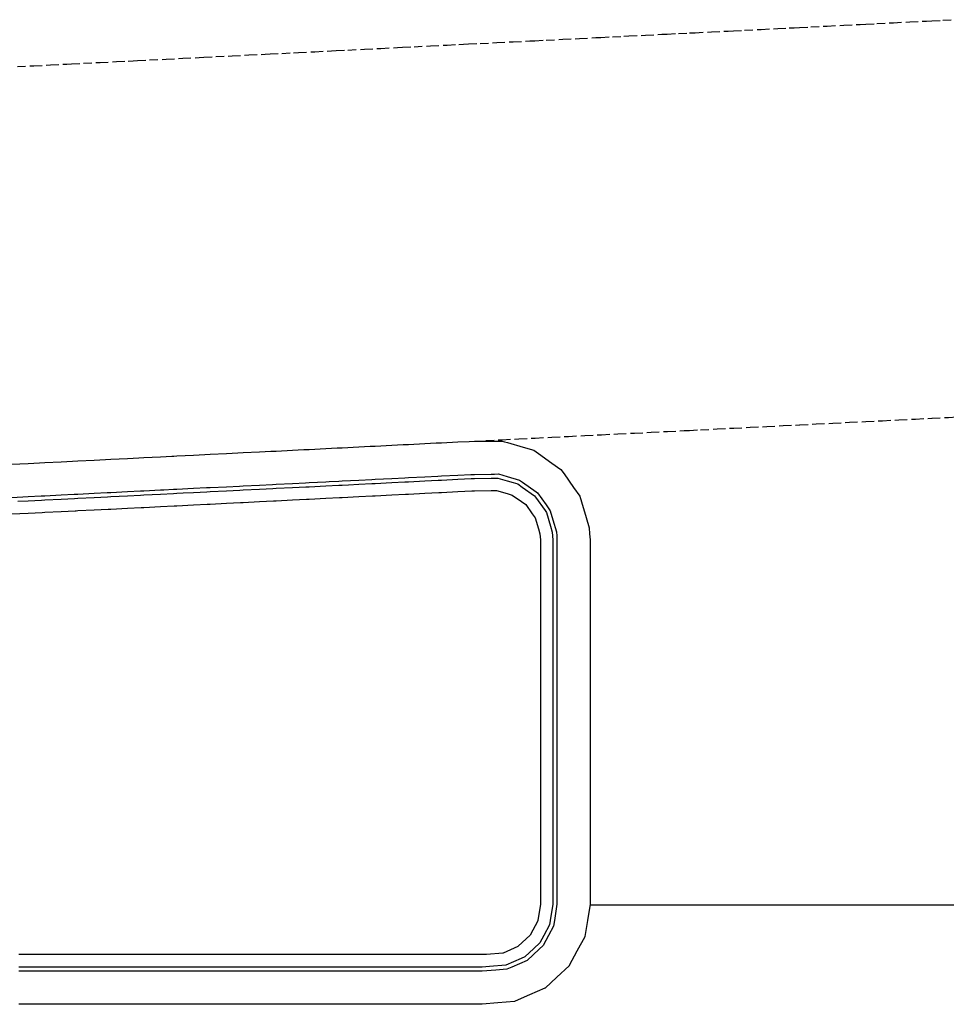
# Model space of a CAD drawing. Extents: x 90657 to 92630, y 164193 to 166851.
# Drawn here: x 91722 to 91750, y 166700 to 166730 of the extents above; entities that cross this region are included whole.
import ezdxf

# ---------------------------------------------------------------- set-up
doc = ezdxf.new("R2010")
doc.units = 0
doc.header["$MEASUREMENT"] = 0
doc.linetypes.add('CENTER2', pattern=[1.125, 0.75, -0.125, 0.125, -0.125])
doc.linetypes.add('HIDDEN', pattern=[0.375, 0.25, -0.125])
for name, color, linetype in [('DTM_ROADWAY_CENTERLINE', 7, 'Continuous'), ('DTM_ROADWAY_CURB-FLOWLINE', 9, 'CENTER2'), ('DTM_ROADWAY_CURB-TOPBACK', 53, 'Continuous'), ('DTM_ROADWAY_CURB-TOPFACE', 211, 'Continuous'), ('DTM_ROADWAY_EOP', 1, 'Continuous')]:
    doc.layers.add(name, color=color, linetype=linetype)
doc.layers.add('DTM_ROADWAY_LANE', color=2, linetype='HIDDEN', lineweight=25)

msp = doc.modelspace()

# ---------------------------------------------------------------- linework, layer by layer
at = {"layer": 'DTM_ROADWAY_CENTERLINE', "extrusion": (0, -1, 0), "elevation": -166702.842, "flags": 128}
msp.add_lwpolyline([(91739.509, 5993.407), (91739.843, 5993.426000000001), (91740.009, 5993.435000000001), (91740.509, 5993.464), (91741.009, 5993.492), (91741.509, 5993.520000000001), (91741.843, 5993.539000000001), (91742.009, 5993.548000000001), (91742.509, 5993.577), (91742.51300000002, 5993.577), (91743.009, 5993.605), (91743.509, 5993.634), (91743.843, 5993.653), (91744.009, 5993.662), (91744.509, 5993.69), (91745.009, 5993.718), (91745.509, 5993.747), (91745.843, 5993.766), (91746.009, 5993.775000000001), (91746.509, 5993.804), (91747.009, 5993.832), (91747.509, 5993.861), (91747.843, 5993.88), (91748.009, 5993.889), (91748.509, 5993.918000000001), (91749.009, 5993.946), (91749.509, 5993.974), (91749.843, 5993.993000000001), (91750.009, 5994.002000000001), (91750.509, 5994.031), (91751.009, 5994.059), (91751.509, 5994.087000000001), (91751.843, 5994.106000000001), (91752.009, 5994.115000000001), (91752.509, 5994.144), (91753.009, 5994.172), (91753.509, 5994.201), (91753.843, 5994.22), (91754.009, 5994.229), (91754.509, 5994.258000000001), (91754.51300000002, 5994.258000000001), (91755.009, 5994.286), (91755.509, 5994.314), (91755.843, 5994.333000000001), (91756.009, 5994.342000000001), (91756.509, 5994.371), (91757.009, 5994.399), (91757.509, 5994.428), (91757.843, 5994.447), (91758.009, 5994.456), (91758.509, 5994.485000000001), (91759.009, 5994.513), (91759.509, 5994.541), (91759.843, 5994.560000000001), (91760.009, 5994.569000000001), (91760.509, 5994.598), (91761.009, 5994.626), (91761.509, 5994.655000000001), (91761.843, 5994.674), (91762.009, 5994.683), (91762.509, 5994.712000000001), (91763.009, 5994.740000000001), (91763.509, 5994.768), (91763.843, 5994.787), (91764.009, 5994.796), (91764.509, 5994.825000000001), (91765.009, 5994.853), (91765.509, 5994.881), (91765.843, 5994.900000000001), (91766.009, 5994.909000000001), (91766.509, 5994.938), (91767.009, 5994.966), (91767.509, 5994.995), (91767.843, 5995.014), (91768.009, 5995.023), (91768.509, 5995.052000000001), (91769.009, 5995.08), (91769.509, 5995.108), (91769.843, 5995.127000000001), (91770.009, 5995.136000000001), (91770.509, 5995.165), (91771.009, 5995.193), (91771.509, 5995.222000000001), (91771.843, 5995.241), (91772.009, 5995.25), (91772.509, 5995.279000000001), (91773.009, 5995.307000000001), (91773.509, 5995.335), (91773.843, 5995.354), (91774.009, 5995.363), (91774.509, 5995.392000000001), (91775.009, 5995.42), (91775.509, 5995.448), (91775.843, 5995.467000000001), (91776.009, 5995.476000000001), (91776.509, 5995.505), (91777.009, 5995.533), (91777.509, 5995.562), (91777.843, 5995.581), (91778.009, 5995.59), (91778.509, 5995.619000000001), (91779.009, 5995.647), (91779.509, 5995.675), (91779.843, 5995.694000000001), (91780.009, 5995.703000000001), (91780.509, 5995.732), (91781.009, 5995.76), (91781.509, 5995.789000000001), (91781.843, 5995.808), (91782.009, 5995.817), (91782.509, 5995.846), (91783.009, 5995.874000000001), (91783.509, 5995.902), (91783.843, 5995.921), (91784.009, 5995.93), (91784.509, 5995.959), (91785.009, 5995.987), (91785.509, 5996.016), (91785.843, 5996.035), (91786.009, 5996.044), (91786.509, 5996.073), (91787.009, 5996.101000000001), (91787.509, 5996.129), (91787.843, 5996.148), (91788.009, 5996.157), (91788.509, 5996.186000000001), (91789.009, 5996.214), (91789.509, 5996.243000000001), (91789.843, 5996.261000000001), (91790.009, 5996.270000000001), (91790.509, 5996.299), (91791.009, 5996.327), (91791.509, 5996.356000000001), (91791.843, 5996.375), (91792.009, 5996.384), (91792.509, 5996.413), (91793.009, 5996.441000000001), (91793.509, 5996.469), (91793.843, 5996.488), (91794.009, 5996.497), (91794.509, 5996.526), (91795.009, 5996.554), (91795.509, 5996.583000000001), (91795.843, 5996.602), (91796.009, 5996.611), (91796.509, 5996.64), (91797.009, 5996.668000000001), (91797.509, 5996.696), (91797.843, 5996.715), (91798.009, 5996.724), (91798.509, 5996.753000000001), (91799.009, 5996.781), (91799.509, 5996.810000000001), (91799.843, 5996.829000000001), (91800.009, 5996.838000000001), (91800.509, 5996.867), (91801.009, 5996.895000000001), (91801.509, 5996.923000000001), (91801.843, 5996.942), (91802.009, 5996.951), (91802.509, 5996.98), (91803.009, 5997.008000000001), (91803.509, 5997.036), (91803.843, 5997.055), (91804.009, 5997.064), (91804.509, 5997.093), (91805.009, 5997.121), (91805.509, 5997.150000000001), (91805.843, 5997.169), (91806.009, 5997.178), (91806.509, 5997.207), (91807.009, 5997.235000000001), (91807.509, 5997.263), (91807.843, 5997.282), (91808.009, 5997.291), (91808.509, 5997.320000000001), (91809.009, 5997.348), (91809.509, 5997.377000000001), (91809.843, 5997.396000000001), (91810.009, 5997.405000000001), (91810.509, 5997.434), (91811.009, 5997.462000000001), (91811.509, 5997.490000000001), (91811.843, 5997.509), (91812.009, 5997.518), (91812.509, 5997.547), (91813.009, 5997.575000000001), (91813.509, 5997.604), (91813.843, 5997.623), (91814.009, 5997.632), (91814.509, 5997.66), (91815.009, 5997.688), (91815.509, 5997.717000000001), (91815.843, 5997.736), (91816.009, 5997.745), (91816.509, 5997.774), (91817.009, 5997.802000000001), (91817.509, 5997.83), (91817.843, 5997.849), (91818.009, 5997.858), (91818.509, 5997.887000000001), (91819.009, 5997.915), (91819.509, 5997.944000000001), (91819.843, 5997.963000000001), (91820.009, 5997.972000000001), (91820.509, 5998.001), (91821.009, 5998.029000000001), (91821.509, 5998.057000000001), (91821.843, 5998.076), (91822.009, 5998.085), (91822.509, 5998.114), (91823.009, 5998.142000000001), (91823.509, 5998.171), (91823.843, 5998.19), (91823.934, 5998.195000000001)], dxfattribs=at)
at = {"layer": 'DTM_ROADWAY_CURB-FLOWLINE'}
for points in [[(91722.038, 166715.15, 5992.189), (91722.53700000001, 166715.175, 5992.217000000001), (91722.929, 166715.195, 5992.239), (91723.036, 166715.2, 5992.245), (91723.536, 166715.225, 5992.272), (91723.92700000001, 166715.245, 5992.294), (91724.035, 166715.25, 5992.3), (91724.534, 166715.275, 5992.328000000001), (91724.92600000002, 166715.295, 5992.35), (91725.034, 166715.3, 5992.356000000001), (91725.53300000001, 166715.325, 5992.384), (91725.925, 166715.344, 5992.406), (91726.03300000001, 166715.349, 5992.412), (91726.53200000002, 166715.375, 5992.439), (91726.632, 166715.38, 5992.445000000001), (91726.924, 166715.394, 5992.461), (91727.031, 166715.399, 5992.467000000001), (91727.531, 166715.424, 5992.495), (91727.922, 166715.444, 5992.517000000001), (91728.03, 166715.449, 5992.523), (91728.52900000001, 166715.474, 5992.551000000001), (91728.921, 166715.494, 5992.573), (91729.02900000001, 166715.499, 5992.579000000001), (91729.528, 166715.524, 5992.606000000001), (91729.92, 166715.544, 5992.628000000001), (91730.028, 166715.549, 5992.634), (91730.527, 166715.574, 5992.662), (91730.91900000001, 166715.594, 5992.684), (91731.026, 166715.599, 5992.69), (91731.526, 166715.625, 5992.717000000001), (91731.626, 166715.63, 5992.723), (91731.917, 166715.644, 5992.740000000001), (91732.02500000001, 166715.649, 5992.746), (91732.524, 166715.674, 5992.773), (91732.916, 166715.694, 5992.795), (91733.024, 166715.699, 5992.801000000001), (91733.523, 166715.724, 5992.829000000001), (91733.915, 166715.744, 5992.851000000001), (91734.023, 166715.749, 5992.857), (91734.522, 166715.774, 5992.884), (91734.914, 166715.794, 5992.906), (91735.021, 166715.799, 5992.912), (91735.521, 166715.824, 5992.941000000001), (91735.91200000001, 166715.844, 5992.963000000001), (91736.02, 166715.846, 5992.97), (91736.52, 166715.854, 5993.003000000001), (91736.621, 166715.856, 5993.01), (91736.74400000002, 166715.858, 5993.019), (91737.009, 166715.781, 5993.043000000001), (91737.381, 166715.672, 5993.077), (91737.473, 166715.607, 5993.087000000001), (91737.88, 166715.317, 5993.131), (91737.922, 166715.288, 5993.136000000001), (91738.183, 166714.923, 5993.168000000001), (91738.308, 166714.748, 5993.184), (91738.38900000001, 166714.474, 5993.199), (91738.496, 166714.111, 5993.22), (91738.504, 166713.99, 5993.224), (91738.511, 166713.871, 5993.228)], [(91738.511, 166713.871, 5993.228), (91738.511, 166713.371, 5993.238), (91738.511, 166712.871, 5993.248), (91738.511, 166712.371, 5993.258000000001), (91738.511, 166711.871, 5993.268), (91738.511, 166711.371, 5993.278), (91738.511, 166710.871, 5993.288), (91738.511, 166710.371, 5993.298000000001), (91738.511, 166709.871, 5993.308), (91738.511, 166709.371, 5993.318), (91738.511, 166708.871, 5993.328000000001), (91738.511, 166708.371, 5993.338000000001), (91738.511, 166707.871, 5993.348), (91738.511, 166707.371, 5993.358), (91738.511, 166706.871, 5993.368000000001), (91738.511, 166706.371, 5993.378000000001), (91738.511, 166705.871, 5993.388), (91738.511, 166705.371, 5993.398), (91738.511, 166704.871, 5993.408), (91738.511, 166704.371, 5993.418000000001), (91738.511, 166703.871, 5993.428), (91738.511, 166703.371, 5993.438), (91738.511, 166702.871, 5993.448), (91738.434, 166702.377, 5993.428), (91738.40700000002, 166702.206, 5993.421), (91738.25300000001, 166701.917, 5993.399), (91738.095, 166701.62, 5993.377000000001), (91737.975, 166701.509, 5993.363), (91737.60900000001, 166701.169, 5993.322), (91737.608, 166701.169, 5993.322), (91737.151, 166700.968, 5993.278), (91737, 166700.902, 5993.263), (91736.666, 166700.875, 5993.237), (91736.25300000001, 166700.842, 5993.204000000001), (91736.167, 166700.842, 5993.199), (91735.667, 166700.842, 5993.171), (91735.667, 166700.842, 5993.171), (91735.25300000001, 166700.842, 5993.148), (91735.167, 166700.842, 5993.143), (91734.667, 166700.842, 5993.115000000001), (91734.25300000001, 166700.842, 5993.091), (91734.167, 166700.842, 5993.086), (91733.667, 166700.842, 5993.058), (91733.25300000001, 166700.842, 5993.034000000001), (91733.167, 166700.842, 5993.029000000001), (91732.667, 166700.842, 5993.001), (91732.25300000001, 166700.842, 5992.977), (91732.167, 166700.842, 5992.972000000001), (91731.667, 166700.842, 5992.944000000001), (91731.25300000001, 166700.842, 5992.921), (91731.167, 166700.842, 5992.916), (91730.667, 166700.842, 5992.887000000001), (91730.667, 166700.842, 5992.887000000001), (91730.25300000001, 166700.842, 5992.864), (91730.167, 166700.842, 5992.859000000001), (91729.667, 166700.842, 5992.831), (91729.25300000001, 166700.842, 5992.807000000001), (91729.167, 166700.842, 5992.802000000001), (91728.667, 166700.842, 5992.774), (91728.25300000001, 166700.842, 5992.751), (91728.167, 166700.842, 5992.746), (91727.667, 166700.842, 5992.718), (91727.25300000001, 166700.842, 5992.694000000001), (91727.167, 166700.842, 5992.689), (91726.667, 166700.842, 5992.661), (91726.25300000001, 166700.842, 5992.637000000001), (91726.167, 166700.842, 5992.632), (91725.667, 166700.842, 5992.604), (91725.667, 166700.842, 5992.604), (91725.25300000001, 166700.842, 5992.58), (91725.167, 166700.842, 5992.575000000001), (91724.667, 166700.842, 5992.547), (91724.25300000001, 166700.842, 5992.524), (91724.167, 166700.842, 5992.519), (91723.667, 166700.842, 5992.491), (91723.25300000001, 166700.842, 5992.467000000001), (91723.167, 166700.842, 5992.462000000001), (91722.667, 166700.842, 5992.434), (91722.25300000001, 166700.842, 5992.41)]]:
    msp.add_polyline3d(points, dxfattribs=at)
at = {"layer": 'DTM_ROADWAY_CURB-TOPBACK'}
for points in [[(91722.03700000001, 166714.649, 5992.688), (91722.53700000001, 166714.674, 5992.716), (91722.954, 166714.695, 5992.739), (91723.036, 166714.699, 5992.744000000001), (91723.536, 166714.724, 5992.771000000001), (91723.952, 166714.745, 5992.794), (91723.981, 166714.747, 5992.796), (91724.035, 166714.75, 5992.799), (91724.534, 166714.774, 5992.827), (91724.951, 166714.795, 5992.85), (91725.034, 166714.799, 5992.855), (91725.53300000001, 166714.824, 5992.883000000001), (91725.95000000001, 166714.845, 5992.906), (91726.03200000002, 166714.849, 5992.911), (91726.53200000002, 166714.874, 5992.938), (91726.949, 166714.895, 5992.961), (91727.031, 166714.899, 5992.966), (91727.531, 166714.924, 5992.994000000001), (91727.947, 166714.945, 5993.017000000001), (91728.03, 166714.949, 5993.022), (91728.52900000001, 166714.974, 5993.05), (91728.94600000001, 166714.995, 5993.073), (91728.975, 166714.996, 5993.074), (91729.02900000001, 166714.999, 5993.077), (91729.528, 166715.024, 5993.105), (91729.94500000002, 166715.045, 5993.128000000001), (91730.027, 166715.049, 5993.133000000001), (91730.527, 166715.074, 5993.161), (91730.944, 166715.095, 5993.184), (91731.026, 166715.099, 5993.189), (91731.526, 166715.124, 5993.217000000001), (91731.94200000001, 166715.145, 5993.240000000001), (91732.02500000001, 166715.149, 5993.245), (91732.524, 166715.174, 5993.272), (91732.94100000002, 166715.195, 5993.295), (91733.024, 166715.199, 5993.3), (91733.523, 166715.224, 5993.328000000001), (91733.94, 166715.245, 5993.351000000001), (91733.969, 166715.246, 5993.352), (91734.022, 166715.249, 5993.355), (91734.522, 166715.274, 5993.383000000001), (91734.939, 166715.295, 5993.406), (91735.021, 166715.299, 5993.411), (91735.521, 166715.324, 5993.439), (91735.937, 166715.344, 5993.463000000001), (91736.02, 166715.346, 5993.469), (91736.52, 166715.357, 5993.507), (91736.686, 166715.361, 5993.519), (91737.007, 166715.268, 5993.558), (91737.164, 166715.222, 5993.577), (91737.43800000001, 166715.027, 5993.617), (91737.569, 166714.934, 5993.636000000001), (91737.766, 166714.658, 5993.669), (91737.85900000001, 166714.529, 5993.684), (91737.955, 166714.202, 5993.709), (91738, 166714.051, 5993.72), (91738.011, 166713.871, 5993.728)], [(91738.011, 166713.871, 5993.728), (91738.011, 166713.371, 5993.738), (91738.011, 166712.871, 5993.748), (91738.011, 166712.371, 5993.758000000001), (91738.011, 166711.871, 5993.768), (91738.011, 166711.371, 5993.778), (91738.011, 166710.871, 5993.788), (91738.011, 166710.371, 5993.798000000001), (91738.011, 166709.871, 5993.808), (91738.011, 166709.371, 5993.818), (91738.011, 166708.871, 5993.828000000001), (91738.011, 166708.371, 5993.838000000001), (91738.011, 166707.871, 5993.848), (91738.011, 166707.371, 5993.858), (91738.011, 166706.871, 5993.868000000001), (91738.011, 166706.371, 5993.878000000001), (91738.011, 166705.871, 5993.888), (91738.011, 166705.371, 5993.898), (91738.011, 166704.871, 5993.908), (91738.011, 166704.371, 5993.918000000001), (91738.011, 166703.871, 5993.928), (91738.011, 166703.371, 5993.938), (91738.011, 166702.871, 5993.948), (91737.935, 166702.377, 5993.922), (91737.933, 166702.365, 5993.921), (91737.70300000001, 166701.934, 5993.878000000001), (91737.699, 166701.926, 5993.877000000001), (91737.33900000002, 166701.593, 5993.823), (91737.333, 166701.587, 5993.822), (91736.883, 166701.389, 5993.764), (91736.87800000001, 166701.387, 5993.763), (91736.38500000001, 166701.351, 5993.716), (91736.25300000001, 166701.342, 5993.704000000001), (91735.88500000001, 166701.342, 5993.683), (91735.38500000001, 166701.342, 5993.655000000001), (91735.25300000001, 166701.342, 5993.648), (91734.88500000001, 166701.342, 5993.627000000001), (91734.88500000001, 166701.342, 5993.627000000001), (91734.38500000001, 166701.342, 5993.599), (91734.25300000001, 166701.342, 5993.591), (91733.88500000001, 166701.342, 5993.570000000001), (91733.38500000001, 166701.342, 5993.542), (91733.25300000001, 166701.342, 5993.534000000001), (91732.88500000001, 166701.342, 5993.513), (91732.38500000001, 166701.342, 5993.485000000001), (91732.25300000001, 166701.342, 5993.477), (91731.88500000001, 166701.342, 5993.456), (91731.38500000001, 166701.342, 5993.428), (91731.25300000001, 166701.342, 5993.421), (91730.88500000001, 166701.342, 5993.400000000001), (91730.38500000001, 166701.342, 5993.372), (91730.25300000001, 166701.342, 5993.364), (91729.88500000001, 166701.342, 5993.343), (91729.88500000001, 166701.342, 5993.343), (91729.38500000001, 166701.342, 5993.315), (91729.25300000001, 166701.342, 5993.307000000001), (91728.88500000001, 166701.342, 5993.286), (91728.38500000001, 166701.342, 5993.258000000001), (91728.25300000001, 166701.342, 5993.251), (91727.88500000001, 166701.342, 5993.23), (91727.38500000001, 166701.342, 5993.202), (91727.25300000001, 166701.342, 5993.194000000001), (91726.88500000001, 166701.342, 5993.173000000001), (91726.38500000001, 166701.342, 5993.145000000001), (91726.25300000001, 166701.342, 5993.137000000001), (91725.88500000001, 166701.342, 5993.116), (91725.38500000001, 166701.342, 5993.088000000001), (91725.25300000001, 166701.342, 5993.08), (91724.88500000001, 166701.342, 5993.060000000001), (91724.88500000001, 166701.342, 5993.060000000001), (91724.38500000001, 166701.342, 5993.032), (91724.25300000001, 166701.342, 5993.024), (91723.88500000001, 166701.342, 5993.003000000001), (91723.38500000001, 166701.342, 5992.975), (91723.25300000001, 166701.342, 5992.967000000001), (91722.88500000001, 166701.342, 5992.946), (91722.38500000001, 166701.342, 5992.918000000001), (91722.25300000001, 166701.342, 5992.91)]]:
    msp.add_polyline3d(points, dxfattribs=at)
at = {"layer": 'DTM_ROADWAY_CURB-TOPFACE'}
for points in [[(91722.224, 166715.034, 5992.699), (91722.53700000001, 166715.05, 5992.717000000001), (91722.935, 166715.07, 5992.739), (91723.036, 166715.075, 5992.745), (91723.536, 166715.1, 5992.772), (91723.934, 166715.12, 5992.794), (91724.035, 166715.125, 5992.8), (91724.534, 166715.15, 5992.828000000001), (91724.932, 166715.17, 5992.85), (91725.034, 166715.175, 5992.856000000001), (91725.53300000001, 166715.2, 5992.884), (91725.93100000001, 166715.22, 5992.906), (91726.03300000001, 166715.225, 5992.912), (91726.53200000002, 166715.25, 5992.939), (91726.93, 166715.27, 5992.961), (91727.031, 166715.275, 5992.967000000001), (91727.218, 166715.284, 5992.977), (91727.531, 166715.299, 5992.995), (91727.929, 166715.319, 5993.017000000001), (91728.03, 166715.324, 5993.023), (91728.52900000001, 166715.349, 5993.051000000001), (91728.92700000001, 166715.369, 5993.073), (91729.02900000001, 166715.374, 5993.079000000001), (91729.528, 166715.399, 5993.106000000001), (91729.92600000002, 166715.419, 5993.128000000001), (91730.028, 166715.424, 5993.134), (91730.527, 166715.449, 5993.162), (91730.925, 166715.469, 5993.184), (91731.026, 166715.474, 5993.19), (91731.526, 166715.499, 5993.218), (91731.924, 166715.519, 5993.240000000001), (91732.02500000001, 166715.524, 5993.246), (91732.212, 166715.534, 5993.256), (91732.524, 166715.549, 5993.273), (91732.922, 166715.569, 5993.295), (91733.024, 166715.574, 5993.301000000001), (91733.523, 166715.599, 5993.329000000001), (91733.921, 166715.619, 5993.351000000001), (91734.023, 166715.624, 5993.357), (91734.522, 166715.649, 5993.384), (91734.92, 166715.669, 5993.406), (91735.021, 166715.674, 5993.412), (91735.521, 166715.699, 5993.44), (91735.91900000001, 166715.719, 5993.463000000001), (91736.02, 166715.721, 5993.47), (91736.52, 166715.729, 5993.505), (91736.73000000001, 166715.733, 5993.519), (91737.009, 166715.652, 5993.546), (91737.18800000001, 166715.6, 5993.564), (91737.327, 166715.559, 5993.577), (91737.46400000002, 166715.462, 5993.593), (91737.834, 166715.199, 5993.636000000001), (91737.861, 166715.161, 5993.64), (91738.152, 166714.755, 5993.678), (91738.19600000001, 166714.693, 5993.684), (91738.31600000002, 166714.286, 5993.709), (91738.372, 166714.096, 5993.72), (91738.386, 166713.871, 5993.728)], [(91738.386, 166713.871, 5993.728), (91738.386, 166713.371, 5993.738), (91738.386, 166712.871, 5993.748), (91738.386, 166712.371, 5993.758000000001), (91738.386, 166711.871, 5993.768), (91738.386, 166711.371, 5993.778), (91738.386, 166710.871, 5993.788), (91738.386, 166710.371, 5993.798000000001), (91738.386, 166709.871, 5993.808), (91738.386, 166709.371, 5993.818), (91738.386, 166708.871, 5993.828000000001), (91738.386, 166708.371, 5993.838000000001), (91738.386, 166707.871, 5993.848), (91738.386, 166707.371, 5993.858), (91738.386, 166706.871, 5993.868000000001), (91738.386, 166706.371, 5993.878000000001), (91738.386, 166705.871, 5993.888), (91738.386, 166705.371, 5993.898), (91738.386, 166704.871, 5993.908), (91738.386, 166704.371, 5993.918000000001), (91738.386, 166703.871, 5993.928), (91738.386, 166703.371, 5993.938), (91738.386, 166702.871, 5993.948), (91738.309, 166702.377, 5993.927000000001), (91738.288, 166702.246, 5993.921), (91738.115, 166701.922, 5993.895000000001), (91737.996, 166701.697, 5993.877000000001), (91737.81600000002, 166701.53, 5993.855), (91737.539, 166701.274, 5993.822), (91737.42700000001, 166701.225, 5993.810000000001), (91736.97, 166701.024, 5993.763), (91736.969, 166701.024, 5993.763), (91736.47, 166700.984, 5993.722000000001), (91736.25300000001, 166700.967, 5993.704000000001), (91735.971, 166700.967, 5993.688), (91735.471, 166700.967, 5993.66), (91735.471, 166700.967, 5993.66), (91735.25300000001, 166700.967, 5993.648), (91734.971, 166700.967, 5993.632), (91734.471, 166700.967, 5993.603), (91734.25300000001, 166700.967, 5993.591), (91733.971, 166700.967, 5993.575000000001), (91733.471, 166700.967, 5993.546), (91733.25300000001, 166700.967, 5993.534000000001), (91732.971, 166700.967, 5993.518), (91732.471, 166700.967, 5993.489), (91732.25300000001, 166700.967, 5993.477), (91731.971, 166700.967, 5993.461), (91731.471, 166700.967, 5993.433), (91731.25300000001, 166700.967, 5993.421), (91730.971, 166700.967, 5993.405000000001), (91730.471, 166700.967, 5993.376), (91730.471, 166700.967, 5993.376), (91730.25300000001, 166700.967, 5993.364), (91729.971, 166700.967, 5993.348), (91729.471, 166700.967, 5993.319000000001), (91729.25300000001, 166700.967, 5993.307000000001), (91728.971, 166700.967, 5993.291), (91728.471, 166700.967, 5993.263), (91728.25300000001, 166700.967, 5993.251), (91727.971, 166700.967, 5993.235000000001), (91727.471, 166700.967, 5993.206), (91727.25300000001, 166700.967, 5993.194000000001), (91726.971, 166700.967, 5993.178), (91726.471, 166700.967, 5993.149), (91726.25300000001, 166700.967, 5993.137000000001), (91725.971, 166700.967, 5993.121), (91725.471, 166700.967, 5993.093), (91725.471, 166700.967, 5993.093), (91725.25300000001, 166700.967, 5993.08), (91724.971, 166700.967, 5993.064), (91724.471, 166700.967, 5993.036), (91724.25300000001, 166700.967, 5993.024), (91723.971, 166700.967, 5993.008000000001), (91723.471, 166700.967, 5992.979), (91723.25300000001, 166700.967, 5992.967000000001), (91722.971, 166700.967, 5992.951), (91722.471, 166700.967, 5992.922), (91722.25300000001, 166700.967, 5992.91)]]:
    msp.add_polyline3d(points, dxfattribs=at)
at = {"layer": 'DTM_ROADWAY_EOP'}
for points in [[(91722.03700000001, 166716.152, 5992.150000000001), (91722.53700000001, 166716.176, 5992.178), (91722.879, 166716.193, 5992.197), (91723.036, 166716.201, 5992.206), (91723.536, 166716.226, 5992.233), (91723.877, 166716.243, 5992.252000000001), (91724.035, 166716.251, 5992.261000000001), (91724.534, 166716.276, 5992.289000000001), (91724.876, 166716.293, 5992.308), (91725.034, 166716.301, 5992.317), (91725.53300000001, 166716.326, 5992.345), (91725.875, 166716.343, 5992.364), (91726.03300000001, 166716.351, 5992.373), (91726.53200000002, 166716.376, 5992.400000000001), (91726.87400000001, 166716.393, 5992.419), (91726.94, 166716.396, 5992.423000000001), (91727.031, 166716.401, 5992.428), (91727.531, 166716.426, 5992.456), (91727.872, 166716.443, 5992.475), (91728.03, 166716.451, 5992.484000000001), (91728.52900000001, 166716.476, 5992.512000000001), (91728.871, 166716.493, 5992.531), (91729.02900000001, 166716.501, 5992.54), (91729.528, 166716.526, 5992.567), (91729.87000000001, 166716.543, 5992.586), (91730.027, 166716.551, 5992.595), (91730.527, 166716.576, 5992.623), (91730.86900000002, 166716.593, 5992.642000000001), (91731.026, 166716.601, 5992.651), (91731.526, 166716.626, 5992.679), (91731.867, 166716.643, 5992.698), (91731.933, 166716.646, 5992.701), (91732.02500000001, 166716.651, 5992.706), (91732.524, 166716.676, 5992.734000000001), (91732.86600000001, 166716.693, 5992.753000000001), (91733.024, 166716.701, 5992.762000000001), (91733.523, 166716.726, 5992.79), (91733.865, 166716.743, 5992.809), (91734.022, 166716.751, 5992.818), (91734.522, 166716.776, 5992.845), (91734.864, 166716.793, 5992.864), (91735.021, 166716.801, 5992.873), (91735.521, 166716.826, 5992.902), (91735.862, 166716.843, 5992.921), (91736.02, 166716.844, 5992.93), (91736.52, 166716.848, 5992.958000000001), (91736.861, 166716.851, 5992.977), (91736.92600000002, 166716.832, 5992.981000000001), (91737.01400000001, 166716.806, 5992.986), (91737.49400000002, 166716.666, 5993.015), (91737.81700000001, 166716.572, 5993.035), (91737.95000000001, 166716.477, 5993.045), (91738.358, 166716.188, 5993.074), (91738.62800000001, 166715.996, 5993.094), (91738.72600000001, 166715.859, 5993.102), (91739.01700000002, 166715.452, 5993.126), (91739.20700000001, 166715.186, 5993.142000000001), (91739.256, 166715.02, 5993.148), (91739.398, 166714.541, 5993.166), (91739.489, 166714.232, 5993.178), (91739.5, 166714.054, 5993.182000000001), (91739.511, 166713.871, 5993.186000000001)], [(91739.511, 166713.871, 5993.186000000001), (91739.511, 166713.371, 5993.196), (91739.511, 166712.871, 5993.206), (91739.511, 166712.371, 5993.216), (91739.511, 166711.871, 5993.226000000001), (91739.511, 166711.371, 5993.236), (91739.511, 166710.871, 5993.246), (91739.511, 166710.371, 5993.256), (91739.511, 166709.871, 5993.266), (91739.511, 166709.371, 5993.276), (91739.511, 166708.871, 5993.286), (91739.511, 166708.371, 5993.296), (91739.511, 166707.871, 5993.306), (91739.511, 166707.371, 5993.316000000001), (91739.511, 166706.871, 5993.326), (91739.511, 166706.371, 5993.336), (91739.511, 166705.871, 5993.346), (91739.511, 166705.371, 5993.356000000001), (91739.511, 166704.871, 5993.366), (91739.511, 166704.371, 5993.376), (91739.511, 166703.871, 5993.386000000001), (91739.511, 166703.371, 5993.396000000001), (91739.511, 166702.871, 5993.406), (91739.433, 166702.377, 5993.392000000001), (91739.35500000001, 166701.888, 5993.379), (91739.353, 166701.884, 5993.379), (91739.117, 166701.443, 5993.357), (91738.886, 166701.01, 5993.335), (91738.879, 166701.004, 5993.334), (91738.51300000002, 166700.664, 5993.307000000001), (91738.156, 166700.333, 5993.280000000001), (91738.14300000001, 166700.327, 5993.279000000001), (91737.686, 166700.126, 5993.25), (91737.24500000001, 166699.933, 5993.221), (91737.227, 166699.931, 5993.22), (91737.22600000001, 166699.931, 5993.22), (91736.728, 166699.885, 5993.19), (91736.25300000001, 166699.842, 5993.162), (91736.23000000001, 166699.842, 5993.161), (91735.73000000001, 166699.842, 5993.133000000001), (91735.25300000001, 166699.842, 5993.106000000001), (91735.23000000001, 166699.842, 5993.105), (91734.73000000001, 166699.842, 5993.076), (91734.25300000001, 166699.842, 5993.049), (91734.23000000001, 166699.842, 5993.048000000001), (91733.73000000001, 166699.842, 5993.019), (91733.25300000001, 166699.842, 5992.992), (91733.23000000001, 166699.842, 5992.991), (91732.73000000001, 166699.842, 5992.962000000001), (91732.25300000001, 166699.842, 5992.935000000001), (91732.231, 166699.842, 5992.934), (91732.23000000001, 166699.842, 5992.934), (91731.73000000001, 166699.842, 5992.906), (91731.25300000001, 166699.842, 5992.879), (91731.23000000001, 166699.842, 5992.878000000001), (91730.73000000001, 166699.842, 5992.849), (91730.25300000001, 166699.842, 5992.822), (91730.23000000001, 166699.842, 5992.821), (91729.73000000001, 166699.842, 5992.792), (91729.25300000001, 166699.842, 5992.765), (91729.23000000001, 166699.842, 5992.764), (91728.73000000001, 166699.842, 5992.736), (91728.25300000001, 166699.842, 5992.709), (91728.23000000001, 166699.842, 5992.708000000001), (91727.73000000001, 166699.842, 5992.679), (91727.25300000001, 166699.842, 5992.652), (91727.231, 166699.842, 5992.651), (91727.23000000001, 166699.842, 5992.651), (91726.73000000001, 166699.842, 5992.622), (91726.25300000001, 166699.842, 5992.595), (91726.23000000001, 166699.842, 5992.594), (91725.73000000001, 166699.842, 5992.565), (91725.25300000001, 166699.842, 5992.538), (91725.23000000001, 166699.842, 5992.537), (91724.73000000001, 166699.842, 5992.509), (91724.25300000001, 166699.842, 5992.482), (91724.23000000001, 166699.842, 5992.481000000001), (91723.73000000001, 166699.842, 5992.452), (91723.25300000001, 166699.842, 5992.425), (91723.23000000001, 166699.842, 5992.424), (91722.73000000001, 166699.842, 5992.395000000001), (91722.25300000001, 166699.842, 5992.368000000001)]]:
    msp.add_polyline3d(points, dxfattribs=at)
at = {"layer": 'DTM_ROADWAY_LANE', "extrusion": (-0.05661471870676098, 0.02009007739183265, 0.9981939503003134), "elevation": 4137.850712644901}
msp.add_lwpolyline([(-187796.6171520574, 31004.80403923402), (-187796.8075903917, 31005.26679532576), (-187796.999305573, 31005.73009824401), (-187797.1834506946, 31006.17807655417), (-187797.1897439074, 31006.19285433575), (-187797.3801822417, 31006.65561042748), (-187797.5709550004, 31007.11930723973), (-187797.7613933348, 31007.58206333148), (-187797.9465417294, 31008.03286380321), (-187797.9521660935, 31008.04576014374), (-187798.1416620052, 31008.50878998227), (-187798.3321003396, 31008.97154607401), (-187798.5228730983, 31009.43524288627), (-187798.5228730983, 31009.43524288627), (-187798.7096327644, 31009.88759097865), (-187798.7142538553, 31009.89766515761), (-187798.903749767, 31010.36075506976), (-187798.9647970498, 31010.50914045263), (-187799.0945225257, 31010.824451882), (-187799.2849608601, 31011.28720797374), (-187799.4727237993, 31011.74237822768), (-187799.4757336188, 31011.75084471239), (-187799.6661719531, 31012.21360080413), (-187799.8566102874, 31012.67635689588), (-187800.0473830462, 31013.14005370811), (-187800.2358148342, 31013.59710540312), (-187800.2378213805, 31013.60274972626), (-187800.4282597149, 31014.06550581798), (-187800.4282597149, 31014.06550581798), (-187800.6190324736, 31014.52920263026), (-187800.8094708079, 31014.99195872201), (-187800.9989058691, 31015.45189265215), (-187801.0002435666, 31015.45565553425), (-187801.190681901, 31015.91841162599), (-187801.3811202353, 31016.38116771773), (-187801.571892994, 31016.84480445638), (-187801.761996904, 31017.30661982759), (-187801.7623313284, 31017.30756054813), (-187801.9527696627, 31017.77031663983), (-187802.1435424215, 31018.23401345211), (-187802.3339807558, 31018.69676954384), (-187802.3339807558, 31018.69676954384), (-187802.5247535145, 31019.1604062825), (-187802.5250879389, 31019.16134700302), (-187802.7151918488, 31019.62316237426), (-187802.9056301832, 31020.08591846598), (-187803.0964029419, 31020.54961527824), (-187803.2868412762, 31021.01237136999), (-187803.2881789738, 31021.01613425205), (-187803.4766716124, 31021.47634192905), (-187803.5433432592, 31021.63762365242), (-187803.6671099467, 31021.93909802077), (-187803.8584907037, 31022.40152029209), (-187804.0492634624, 31022.86521710436), (-187804.0512700087, 31022.87086142749), (-187804.2161412321, 31023.33631870613), (-187804.2164756565, 31023.33725942665), (-187804.3836878506, 31023.80936182253), (-187804.5509000447, 31024.28140414482), (-187804.7181122388, 31024.75350654072), (-187804.7201187851, 31024.75915086385), (-187804.8853244329, 31025.225548863), (-187805.052536627, 31025.69759118529), (-187805.2197488211, 31026.16963350758), (-187805.3869610152, 31026.64173590346), (-187805.3889675615, 31026.64738022659), (-187805.5541732093, 31027.11377822574), (-187805.7213854034, 31027.58588062165), (-187805.8882631731, 31028.0569822234), (-187805.8885975975, 31028.05792294392), (-187806.0558097916, 31028.53002533981), (-187806.0578163379, 31028.53566966294), (-187806.2230219857, 31029.0020676621), (-187806.3902341798, 31029.47410998439), (-187806.5574463739, 31029.94615230668), (-187806.724658568, 31030.41825470256), (-187806.7266651143, 31030.42389902569), (-187806.8918707621, 31030.89029702485), (-187807.0590829562, 31031.36233934714), (-187807.2262951503, 31031.83438166943), (-187807.3935073444, 31032.30648406532), (-187807.3955138907, 31032.31212838845), (-187807.5603851141, 31032.77758566709), (-187807.5607195385, 31032.77852638761), (-187807.7279317326, 31033.25062878349), (-187807.8951439267, 31033.72267110577), (-187808.0623561208, 31034.19477350167), (-187808.0643626672, 31034.20041782478), (-187808.2295683149, 31034.66681582396), (-187808.396780509, 31035.13885814625), (-187808.5639927031, 31035.61090046853), (-187808.7312048973, 31036.08300286442), (-187808.7332114436, 31036.08864718755), (-187808.8984170913, 31036.55504518669), (-187809.0656292854, 31037.02714758261), (-187809.2325070552, 31037.49824918436), (-187809.2328414795, 31037.49918990488), (-187809.4000536737, 31037.97129230077), (-187809.40206022, 31037.9769366239), (-187809.5672658678, 31038.44333462306), (-187809.7344780618, 31038.91537694535), (-187809.901690256, 31039.38741926762), (-187810.0689024501, 31039.85952166352), (-187810.0709089964, 31039.86516598665), (-187810.2361146442, 31040.33156398581), (-187810.4033268383, 31040.8036063081), (-187810.5705390324, 31041.27564863039), (-187810.7377512265, 31041.74775102628), (-187810.7397577728, 31041.75339534941), (-187810.9046289962, 31042.21885262803), (-187810.9049634206, 31042.21979334855), (-187811.0721756147, 31042.69189574445), (-187811.2393878088, 31043.16393806673), (-187811.4066000029, 31043.63604046262), (-187811.4086065492, 31043.64168478574), (-187811.573812197, 31044.10808278491), (-187811.7410243911, 31044.5801251072), (-187811.9082365852, 31045.05216742948), (-187812.0754487793, 31045.52426982538), (-187812.0774553256, 31045.52991414851), (-187812.2426609734, 31045.99631214765), (-187812.4098731675, 31046.46841454354), (-187812.5767509372, 31046.93951614531), (-187812.5770853616, 31046.94045686584), (-187812.7442975557, 31047.41255926173), (-187812.746304102, 31047.41820358484), (-187812.9115097498, 31047.88460158402), (-187813.0787219439, 31048.35664390631), (-187813.245934138, 31048.82868622858), (-187813.4131463321, 31049.30078862447), (-187813.4151528784, 31049.3064329476), (-187813.5803585262, 31049.77283094676), (-187813.7475707203, 31050.24493334266), (-187813.9147829144, 31050.71697566495), (-187814.0819951085, 31051.18907806083), (-187814.0840016548, 31051.19472238396), (-187814.2488728782, 31051.6601796626), (-187814.2492073026, 31051.66112038312), (-187814.4164194967, 31052.1331627054), (-187814.5836316908, 31052.60520502768), (-187814.7508438849, 31053.07730742357), (-187814.7528504313, 31053.0829517467), (-187814.918056079, 31053.54934974587), (-187815.0852682731, 31054.02139206816), (-187815.2524804673, 31054.49343439044), (-187815.4196926614, 31054.96553678634), (-187815.4216992077, 31054.97118110947), (-187815.5869048554, 31055.43757910861), (-187815.7541170495, 31055.9096815045), (-187815.9209948193, 31056.38078310627), (-187815.9213292437, 31056.38172382679), (-187816.0885414378, 31056.85382622269), (-187816.0905479841, 31056.8594705458), (-187816.2557536318, 31057.32586854498), (-187816.422965826, 31057.79791086727), (-187816.5901780201, 31058.26995318954), (-187816.7573902142, 31058.74205558543), (-187816.7593967605, 31058.74769990856), (-187816.9246024083, 31059.21409790772), (-187817.0918146024, 31059.6862003036), (-187817.2590267965, 31060.1582426259), (-187817.4262389906, 31060.63034502179), (-187817.4282455369, 31060.6359893449), (-187817.5931167603, 31061.10144662356), (-187817.5934511847, 31061.10238734408), (-187817.7606633788, 31061.57442966635), (-187817.9278755729, 31062.04647198864), (-187818.095087767, 31062.51857438453), (-187818.0970943133, 31062.52421870766), (-187818.2622999611, 31062.99061670682), (-187818.4295121552, 31063.46271910272), (-187818.5967243493, 31063.93476142501), (-187818.7639365434, 31064.40686382089), (-187818.7659430897, 31064.41250814402), (-187818.9311487375, 31064.87890614318), (-187819.0983609316, 31065.35094846546), (-187819.2652387013, 31065.82205006723), (-187819.2655731257, 31065.82299078775), (-187819.4327853198, 31066.29509318363), (-187819.4347918661, 31066.30073750676), (-187819.5999975139, 31066.76713550594), (-187819.767209708, 31067.23917782821), (-187819.9344219021, 31067.7112201505), (-187820.1016340962, 31068.18332254639), (-187820.1036406425, 31068.18896686951), (-187820.2688462903, 31068.65536486867), (-187820.4360584844, 31069.12746726456), (-187820.6032706785, 31069.59950958685), (-187820.7704828726, 31070.07161198275), (-187820.7724894189, 31070.07725630586), (-187820.9373606423, 31070.54271358452), (-187820.9376950667, 31070.54365430504), (-187821.1049072608, 31071.01569662731), (-187821.2721194549, 31071.4877389496), (-187821.439331649, 31071.95984134549), (-187821.4413381953, 31071.96548566862), (-187821.6065438431, 31072.43188366778), (-187821.7737560372, 31072.90398606366), (-187821.9409682314, 31073.37602838597), (-187822.1081804254, 31073.84813078185), (-187822.1101869718, 31073.85377510497), (-187822.2753926195, 31074.32017310413), (-187822.4426048137, 31074.79221542642), (-187822.6094825834, 31075.26331702818), (-187822.6098170078, 31075.26425774871), (-187822.7770292019, 31075.73636014459), (-187822.7790357482, 31075.74200446772), (-187822.944241396, 31076.20840246688), (-187823.1114535901, 31076.68050486278), (-187823.2786657842, 31077.15254718507), (-187823.4458779783, 31077.62464958095), (-187823.4478845246, 31077.63029390408), (-187823.6130901724, 31078.09669190323), (-187823.7803023665, 31078.56873422552), (-187823.9475145606, 31079.04077654781), (-187824.1147267547, 31079.51287894369), (-187824.116733301, 31079.51852326682), (-187824.2816045244, 31079.98398054546), (-187824.2819389488, 31079.984921266), (-187824.4491511429, 31080.45696358827), (-187824.616363337, 31080.92900591056), (-187824.7835755311, 31081.40110830645), (-187824.7855820774, 31081.40675262958), (-187824.9507877252, 31081.87315062874), (-187825.1179999193, 31082.34525302462), (-187825.2852121134, 31082.81729534691), (-187825.4524243075, 31083.28939774281), (-187825.4544308538, 31083.29504206593), (-187825.6196365016, 31083.76144006509), (-187825.7868486957, 31084.23348238738), (-187825.9537264654, 31084.70458398914), (-187825.9540608898, 31084.70552470967), (-187826.1212730839, 31085.17762710555), (-187826.1232796302, 31085.18327142868), (-187826.288485278, 31085.64966942784), (-187826.4556974721, 31086.12177182372), (-187826.6229096662, 31086.59381414601), (-187826.7901218603, 31087.06591654191), (-187826.7921284066, 31087.07156086503), (-187826.9573340544, 31087.53795886419), (-187827.1245462485, 31088.01000118648), (-187827.1452805606, 31088.0685661533)], dxfattribs=at)
at = {"layer": 'DTM_ROADWAY_LANE'}
msp.add_polyline3d([(91722.21000000002, 166728.16, 5991.919), (91722.709, 166728.185, 5991.947), (91723.209, 166728.21, 5991.975), (91723.708, 166728.235, 5992.003000000001), (91723.843, 166728.242, 5992.01), (91724.208, 166728.26, 5992.030000000001), (91724.70700000001, 166728.285, 5992.058), (91725.206, 166728.31, 5992.086), (91725.55600000001, 166728.327, 5992.106000000001), (91725.706, 166728.335, 5992.114), (91725.843, 166728.342, 5992.122), (91726.205, 166728.36, 5992.142000000001), (91726.704, 166728.385, 5992.17), (91727.204, 166728.41, 5992.198), (91727.70300000001, 166728.435, 5992.225), (91727.843, 166728.442, 5992.233), (91728.20300000001, 166728.46, 5992.253000000001), (91728.702, 166728.485, 5992.281), (91729.201, 166728.51, 5992.309), (91729.701, 166728.535, 5992.337000000001), (91729.843, 166728.542, 5992.345), (91730.20000000001, 166728.56, 5992.365000000001), (91730.55, 166728.577, 5992.384), (91730.70000000001, 166728.585, 5992.392000000001), (91731.199, 166728.61, 5992.42), (91731.698, 166728.635, 5992.448), (91731.843, 166728.642, 5992.456), (91732.198, 166728.66, 5992.476000000001), (91732.697, 166728.685, 5992.504), (91733.19600000001, 166728.71, 5992.532), (91733.69600000001, 166728.735, 5992.560000000001), (91733.843, 166728.742, 5992.568), (91734.19500000002, 166728.76, 5992.587000000001), (91734.69500000002, 166728.785, 5992.615000000001), (91735.194, 166728.81, 5992.643), (91735.54400000001, 166728.827, 5992.662), (91735.693, 166728.834, 5992.67), (91735.843, 166728.842, 5992.679), (91736.193, 166728.859, 5992.698), (91736.69200000001, 166728.884, 5992.726000000001), (91737.19100000002, 166728.909, 5992.754), (91737.69100000002, 166728.934, 5992.782), (91737.843, 166728.942, 5992.79), (91738.19, 166728.959, 5992.809), (91738.69, 166728.984, 5992.837000000001), (91739.189, 166729.009, 5992.865000000001), (91739.68800000001, 166729.034, 5992.893), (91739.843, 166729.042, 5992.902), (91740.18800000001, 166729.059, 5992.921), (91740.53700000001, 166729.076, 5992.941000000001), (91740.687, 166729.084, 5992.949), (91741.186, 166729.109, 5992.977), (91741.686, 166729.134, 5993.004), (91741.843, 166729.142, 5993.013), (91742.185, 166729.159, 5993.032), (91742.51300000002, 166729.175, 5993.051000000001), (91742.685, 166729.184, 5993.061000000001), (91743.184, 166729.209, 5993.088000000001), (91743.683, 166729.234, 5993.116), (91743.843, 166729.242, 5993.125), (91744.183, 166729.259, 5993.144), (91744.682, 166729.284, 5993.172), (91745.18100000001, 166729.309, 5993.200000000001), (91745.531, 166729.326, 5993.219), (91745.68100000001, 166729.334, 5993.227), (91745.843, 166729.342, 5993.236), (91746.18, 166729.359, 5993.255), (91746.68, 166729.384, 5993.283), (91747.179, 166729.409, 5993.311000000001), (91747.678, 166729.434, 5993.339), (91747.843, 166729.442, 5993.348), (91748.178, 166729.459, 5993.367), (91748.67700000001, 166729.484, 5993.394), (91749.17600000002, 166729.509, 5993.422), (91749.67600000002, 166729.534, 5993.450000000001), (91749.843, 166729.542, 5993.459), (91750.175, 166729.559, 5993.478), (91750.52500000001, 166729.576, 5993.497)], dxfattribs=at)

doc.saveas('drawing.dxf')
